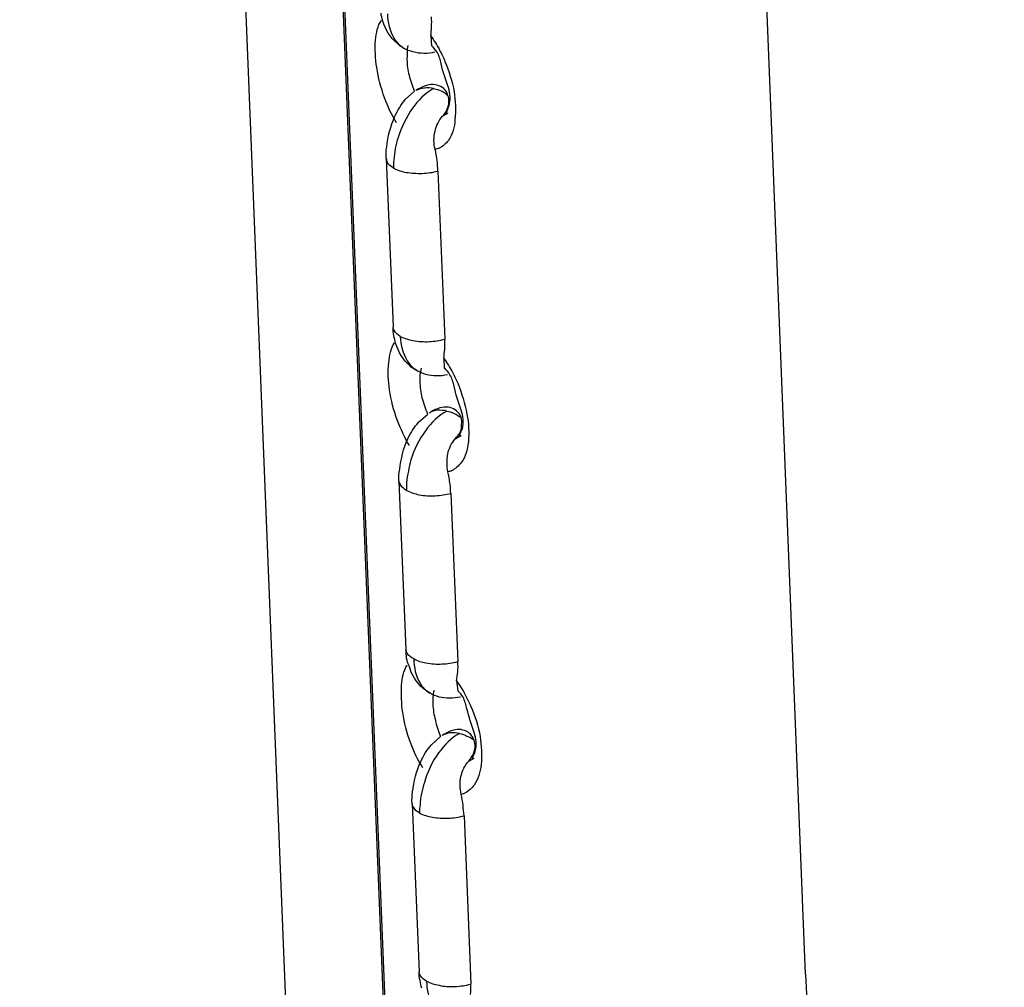
# Model space of a CAD drawing. Units: inches. Extents: x 644 to 840, y -166 to -9.
# Drawn here: x 675 to 677, y -103 to -101 of the extents above; entities that cross this region are included whole.
import ezdxf

# ---------------------------------------------------------------- set-up
doc = ezdxf.new("R2010")
doc.units = ezdxf.units.IN
doc.header["$MEASUREMENT"] = 0

msp = doc.modelspace()

# ---------------------------------------------------------------- linework, layer by layer
for points in [[(673.496, -42.6998), (676.926, -127.7944)], [(673.496, -42.6998), (676.926, -127.7944)], [(673.496, -42.6998), (676.926, -127.7944)], [(673.496, -42.6998), (676.926, -127.7944)], [(673.496, -42.6998), (676.926, -127.7944)], [(673.496, -42.6998), (676.926, -127.7944)], [(673.496, -42.6998), (676.926, -127.7944)], [(673.496, -42.6998), (676.926, -127.7944)], [(673.496, -42.6998), (676.926, -127.7944)], [(673.496, -42.6998), (676.926, -127.7944)], [(673.496, -42.6998), (676.926, -127.7944)], [(673.496, -42.6998), (676.926, -127.7944)], [(673.496, -42.6998), (676.926, -127.7944)], [(673.496, -42.6998), (676.926, -127.7944)], [(673.496, -42.6998), (676.926, -127.7944)], [(673.496, -42.6998), (676.926, -127.7944)], [(673.496, -42.6998), (676.926, -127.7944)], [(673.496, -42.6998), (676.926, -127.7944)], [(673.496, -42.6998), (676.926, -127.7944)], [(673.496, -42.6998), (676.926, -127.7944)], [(673.496, -42.6998), (676.926, -127.7944)], [(673.6752, -42.6998), (677.07, -126.5707)], [(673.6752, -42.6998), (677.1058, -127.3372)], [(673.6752, -42.6998), (677.1058, -127.3372)], [(673.6752, -42.6998), (677.1058, -127.3372)], [(673.6752, -42.6998), (677.1058, -127.3372)], [(673.6752, -42.6998), (677.1058, -127.3372)], [(673.6752, -42.6998), (677.1058, -127.3372)], [(673.6752, -42.6998), (677.1058, -127.3372)], [(673.6752, -42.6998), (677.1058, -127.3372)], [(673.6752, -42.6998), (677.1058, -127.3372)], [(673.6752, -42.6998), (677.1058, -127.3372)], [(673.6752, -42.6998), (677.1058, -127.3372)], [(673.6752, -42.6998), (677.1058, -127.3372)], [(673.6752, -42.6998), (677.1058, -127.3372)], [(673.6752, -42.6998), (677.1058, -127.3372)], [(673.6752, -42.6998), (677.1058, -127.3372)], [(673.6752, -42.6998), (677.1058, -127.3372)], [(673.6752, -42.6998), (677.1058, -127.3372)], [(673.6752, -42.6998), (677.1058, -127.3372)], [(673.6752, -42.6998), (677.1058, -127.3372)], [(673.6752, -42.6998), (677.1058, -127.3372)], [(676.9308, -102.8343), (676.8261, -100.2092)], [(676.9308, -102.8343), (676.8261, -100.2092)], [(676.9308, -102.8343), (676.8261, -100.2092)], [(676.9308, -102.8343), (676.8261, -100.2092)], [(676.9308, -102.8343), (676.8261, -100.2092)], [(676.9308, -102.8343), (676.8261, -100.2092)], [(676.9308, -102.8343), (676.8261, -100.2092)], [(676.9308, -102.8343), (676.8261, -100.2092)], [(676.9308, -102.8343), (676.8261, -100.2092)], [(676.9308, -102.8343), (676.8261, -100.2092)], [(676.9308, -102.8343), (676.8261, -100.2092)], [(676.9308, -102.8343), (676.8261, -100.2092)], [(676.9308, -102.8343), (676.8261, -100.2092)], [(676.9308, -102.8343), (676.8261, -100.2092)], [(676.9308, -102.8343), (676.8261, -100.2092)], [(676.9308, -102.8343), (676.8261, -100.2092)], [(676.9308, -102.8343), (676.8261, -100.2092)], [(676.9308, -102.8343), (676.8261, -100.2092)], [(676.9308, -102.8343), (676.8261, -100.2092)], [(676.9308, -102.8343), (676.8261, -100.2092)], [(676.9308, -102.8343), (676.8261, -100.2092)], [(676.2039, -101.0143), (676.2052, -101.0343)], [(676.2039, -101.0143), (676.2052, -101.0343)], [(676.2039, -101.0143), (676.2052, -101.0343)], [(676.2039, -101.0143), (676.2052, -101.0343)], [(676.2039, -101.0143), (676.2052, -101.0343)], [(676.2039, -101.0143), (676.2052, -101.0343)], [(676.2039, -101.0143), (676.2052, -101.0343)], [(676.2039, -101.0143), (676.2052, -101.0343)], [(676.2039, -101.0143), (676.2052, -101.0343)], [(676.2039, -101.0143), (676.2052, -101.0343)], [(676.2039, -101.0143), (676.2052, -101.0343)], [(676.2039, -101.0143), (676.2052, -101.0343)], [(676.2039, -101.0143), (676.2052, -101.0343)], [(676.2039, -101.0143), (676.2052, -101.0343)], [(676.2039, -101.0143), (676.2052, -101.0343)], [(676.2039, -101.0143), (676.2052, -101.0343)], [(676.2039, -101.0143), (676.2052, -101.0343)], [(676.2039, -101.0143), (676.2052, -101.0343)], [(676.2039, -101.0143), (676.2052, -101.0343)], [(676.2039, -101.0143), (676.2052, -101.0343)], [(676.2039, -101.0143), (676.2052, -101.0343)], [(676.1543, -101.138), (676.1722, -101.1218)], [(676.1543, -101.138), (676.1722, -101.1218)], [(676.1543, -101.138), (676.1722, -101.1218)], [(676.1543, -101.138), (676.1722, -101.1218)], [(676.1543, -101.138), (676.1722, -101.1218)], [(676.1543, -101.138), (676.1722, -101.1218)], [(676.1543, -101.138), (676.1722, -101.1218)], [(676.1543, -101.138), (676.1722, -101.1218)], [(676.1543, -101.138), (676.1722, -101.1218)], [(676.1543, -101.138), (676.1722, -101.1218)], [(676.1543, -101.138), (676.1722, -101.1218)], [(676.1543, -101.138), (676.1722, -101.1218)], [(676.1543, -101.138), (676.1722, -101.1218)], [(676.1543, -101.138), (676.1722, -101.1218)], [(676.1543, -101.138), (676.1722, -101.1218)], [(676.1543, -101.138), (676.1722, -101.1218)], [(676.1543, -101.138), (676.1722, -101.1218)], [(676.1543, -101.138), (676.1722, -101.1218)], [(676.1543, -101.138), (676.1722, -101.1218)], [(676.1543, -101.138), (676.1722, -101.1218)], [(676.1543, -101.138), (676.1722, -101.1218)], [(676.2266, -101.1703), (676.2369, -101.1641)], [(676.2266, -101.1703), (676.2369, -101.1641)], [(676.2266, -101.1703), (676.2369, -101.1641)], [(676.2266, -101.1703), (676.2369, -101.1641)], [(676.2266, -101.1703), (676.2369, -101.1641)], [(676.2266, -101.1703), (676.2369, -101.1641)], [(676.2266, -101.1703), (676.2369, -101.1641)], [(676.2266, -101.1703), (676.2369, -101.1641)], [(676.2266, -101.1703), (676.2369, -101.1641)], [(676.2266, -101.1703), (676.2369, -101.1641)], [(676.2266, -101.1703), (676.2369, -101.1641)], [(676.2266, -101.1703), (676.2369, -101.1641)], [(676.2266, -101.1703), (676.2369, -101.1641)], [(676.2266, -101.1703), (676.2369, -101.1641)], [(676.2266, -101.1703), (676.2369, -101.1641)], [(676.2266, -101.1703), (676.2369, -101.1641)], [(676.2266, -101.1703), (676.2369, -101.1641)], [(676.2266, -101.1703), (676.2369, -101.1641)], [(676.2266, -101.1703), (676.2369, -101.1641)], [(676.2266, -101.1703), (676.2369, -101.1641)], [(676.2266, -101.1703), (676.2369, -101.1641)], [(676.2369, -101.1641), (676.2369, -101.1638)], [(676.2369, -101.1641), (676.2369, -101.1638)], [(676.2369, -101.1641), (676.2369, -101.1638)], [(676.2369, -101.1641), (676.2369, -101.1638)], [(676.2369, -101.1641), (676.2369, -101.1638)], [(676.2369, -101.1641), (676.2369, -101.1638)], [(676.2369, -101.1641), (676.2369, -101.1638)], [(676.2369, -101.1641), (676.2369, -101.1638)], [(676.2369, -101.1641), (676.2369, -101.1638)], [(676.2369, -101.1641), (676.2369, -101.1638)], [(676.2369, -101.1641), (676.2369, -101.1638)], [(676.2369, -101.1641), (676.2369, -101.1638)], [(676.2369, -101.1641), (676.2369, -101.1638)], [(676.2369, -101.1641), (676.2369, -101.1638)], [(676.2369, -101.1641), (676.2369, -101.1638)], [(676.2369, -101.1641), (676.2369, -101.1638)], [(676.2369, -101.1641), (676.2369, -101.1638)], [(676.2369, -101.1641), (676.2369, -101.1638)], [(676.2369, -101.1641), (676.2369, -101.1638)], [(676.2369, -101.1641), (676.2369, -101.1638)], [(676.2369, -101.1641), (676.2369, -101.1638)], [(676.1171, -101.2523), (676.1171, -101.2527)], [(676.1171, -101.2523), (676.1171, -101.2527)], [(676.1171, -101.2523), (676.1171, -101.2527)], [(676.1171, -101.2523), (676.1171, -101.2527)], [(676.1171, -101.2523), (676.1171, -101.2527)], [(676.1171, -101.2523), (676.1171, -101.2527)], [(676.1171, -101.2523), (676.1171, -101.2527)], [(676.1171, -101.2523), (676.1171, -101.2527)], [(676.1171, -101.2523), (676.1171, -101.2527)], [(676.1171, -101.2523), (676.1171, -101.2527)], [(676.1171, -101.2523), (676.1171, -101.2527)], [(676.1171, -101.2523), (676.1171, -101.2527)], [(676.1171, -101.2523), (676.1171, -101.2527)], [(676.1171, -101.2523), (676.1171, -101.2527)], [(676.1171, -101.2523), (676.1171, -101.2527)], [(676.1171, -101.2523), (676.1171, -101.2527)], [(676.1171, -101.2523), (676.1171, -101.2527)], [(676.1171, -101.2523), (676.1171, -101.2527)], [(676.1171, -101.2523), (676.1171, -101.2527)], [(676.1171, -101.2523), (676.1171, -101.2527)], [(676.1171, -101.2523), (676.1171, -101.2527)], [(676.1171, -101.2523), (676.1308, -101.5786)], [(676.1171, -101.2523), (676.1308, -101.5786)], [(676.1171, -101.2523), (676.1308, -101.5786)], [(676.1171, -101.2523), (676.1308, -101.5786)], [(676.1171, -101.2523), (676.1308, -101.5786)], [(676.1171, -101.2523), (676.1308, -101.5786)], [(676.1171, -101.2523), (676.1308, -101.5786)], [(676.1171, -101.2523), (676.1308, -101.5786)], [(676.1171, -101.2523), (676.1308, -101.5786)], [(676.1171, -101.2523), (676.1308, -101.5786)], [(676.1171, -101.2523), (676.1308, -101.5786)], [(676.1171, -101.2523), (676.1308, -101.5786)], [(676.1171, -101.2523), (676.1308, -101.5786)], [(676.1171, -101.2523), (676.1308, -101.5786)], [(676.1171, -101.2523), (676.1308, -101.5786)], [(676.1171, -101.2523), (676.1308, -101.5786)], [(676.1171, -101.2523), (676.1308, -101.5786)], [(676.1171, -101.2523), (676.1308, -101.5786)], [(676.1171, -101.2523), (676.1308, -101.5786)], [(676.1171, -101.2523), (676.1308, -101.5786)], [(676.1171, -101.2523), (676.1308, -101.5786)], [(676.2176, -101.2768), (676.2314, -101.6027)], [(676.2176, -101.2768), (676.2314, -101.6027)], [(676.2176, -101.2768), (676.2314, -101.6027)], [(676.2176, -101.2768), (676.2314, -101.6027)], [(676.2176, -101.2768), (676.2314, -101.6027)], [(676.2176, -101.2768), (676.2314, -101.6027)], [(676.2176, -101.2768), (676.2314, -101.6027)], [(676.2176, -101.2768), (676.2314, -101.6027)], [(676.2176, -101.2768), (676.2314, -101.6027)], [(676.2176, -101.2768), (676.2314, -101.6027)], [(676.2176, -101.2768), (676.2314, -101.6027)], [(676.2176, -101.2768), (676.2314, -101.6027)], [(676.2176, -101.2768), (676.2314, -101.6027)], [(676.2176, -101.2768), (676.2314, -101.6027)], [(676.2176, -101.2768), (676.2314, -101.6027)], [(676.2176, -101.2768), (676.2314, -101.6027)], [(676.2176, -101.2768), (676.2314, -101.6027)], [(676.2176, -101.2768), (676.2314, -101.6027)], [(676.2176, -101.2768), (676.2314, -101.6027)], [(676.2176, -101.2768), (676.2314, -101.6027)], [(676.2176, -101.2768), (676.2314, -101.6027)], [(676.1308, -101.5786), (676.1308, -101.5793)], [(676.1308, -101.5786), (676.1308, -101.5793)], [(676.1308, -101.5786), (676.1308, -101.5793)], [(676.1308, -101.5786), (676.1308, -101.5793)], [(676.1308, -101.5786), (676.1308, -101.5793)], [(676.1308, -101.5786), (676.1308, -101.5793)], [(676.1308, -101.5786), (676.1308, -101.5793)], [(676.1308, -101.5786), (676.1308, -101.5793)], [(676.1308, -101.5786), (676.1308, -101.5793)], [(676.1308, -101.5786), (676.1308, -101.5793)], [(676.1308, -101.5786), (676.1308, -101.5793)], [(676.1308, -101.5786), (676.1308, -101.5793)], [(676.1308, -101.5786), (676.1308, -101.5793)], [(676.1308, -101.5786), (676.1308, -101.5793)], [(676.1308, -101.5786), (676.1308, -101.5793)], [(676.1308, -101.5786), (676.1308, -101.5793)], [(676.1308, -101.5786), (676.1308, -101.5793)], [(676.1308, -101.5786), (676.1308, -101.5793)], [(676.1308, -101.5786), (676.1308, -101.5793)], [(676.1308, -101.5786), (676.1308, -101.5793)], [(676.1308, -101.5786), (676.1308, -101.5793)], [(676.2294, -101.6403), (676.2301, -101.6599)], [(676.2294, -101.6403), (676.2301, -101.6599)], [(676.2294, -101.6403), (676.2301, -101.6599)], [(676.2294, -101.6403), (676.2301, -101.6599)], [(676.2294, -101.6403), (676.2301, -101.6599)], [(676.2294, -101.6403), (676.2301, -101.6599)], [(676.2294, -101.6403), (676.2301, -101.6599)], [(676.2294, -101.6403), (676.2301, -101.6599)], [(676.2294, -101.6403), (676.2301, -101.6599)], [(676.2294, -101.6403), (676.2301, -101.6599)], [(676.2294, -101.6403), (676.2301, -101.6599)], [(676.2294, -101.6403), (676.2301, -101.6599)], [(676.2294, -101.6403), (676.2301, -101.6599)], [(676.2294, -101.6403), (676.2301, -101.6599)], [(676.2294, -101.6403), (676.2301, -101.6599)], [(676.2294, -101.6403), (676.2301, -101.6599)], [(676.2294, -101.6403), (676.2301, -101.6599)], [(676.2294, -101.6403), (676.2301, -101.6599)], [(676.2294, -101.6403), (676.2301, -101.6599)], [(676.2294, -101.6403), (676.2301, -101.6599)], [(676.2294, -101.6403), (676.2301, -101.6599)], [(676.1804, -101.7639), (676.1984, -101.7481)], [(676.1804, -101.7639), (676.1984, -101.7481)], [(676.1804, -101.7639), (676.1984, -101.7481)], [(676.1804, -101.7639), (676.1984, -101.7481)], [(676.1804, -101.7639), (676.1984, -101.7481)], [(676.1804, -101.7639), (676.1984, -101.7481)], [(676.1804, -101.7639), (676.1984, -101.7481)], [(676.1804, -101.7639), (676.1984, -101.7481)], [(676.1804, -101.7639), (676.1984, -101.7481)], [(676.1804, -101.7639), (676.1984, -101.7481)], [(676.1804, -101.7639), (676.1984, -101.7481)], [(676.1804, -101.7639), (676.1984, -101.7481)], [(676.1804, -101.7639), (676.1984, -101.7481)], [(676.1804, -101.7639), (676.1984, -101.7481)], [(676.1804, -101.7639), (676.1984, -101.7481)], [(676.1804, -101.7639), (676.1984, -101.7481)], [(676.1804, -101.7639), (676.1984, -101.7481)], [(676.1804, -101.7639), (676.1984, -101.7481)], [(676.1804, -101.7639), (676.1984, -101.7481)], [(676.1804, -101.7639), (676.1984, -101.7481)], [(676.1804, -101.7639), (676.1984, -101.7481)], [(676.2514, -101.796), (676.2624, -101.7898)], [(676.2514, -101.796), (676.2624, -101.7898)], [(676.2514, -101.796), (676.2624, -101.7898)], [(676.2514, -101.796), (676.2624, -101.7898)], [(676.2514, -101.796), (676.2624, -101.7898)], [(676.2514, -101.796), (676.2624, -101.7898)], [(676.2514, -101.796), (676.2624, -101.7898)], [(676.2514, -101.796), (676.2624, -101.7898)], [(676.2514, -101.796), (676.2624, -101.7898)], [(676.2514, -101.796), (676.2624, -101.7898)], [(676.2514, -101.796), (676.2624, -101.7898)], [(676.2514, -101.796), (676.2624, -101.7898)], [(676.2514, -101.796), (676.2624, -101.7898)], [(676.2514, -101.796), (676.2624, -101.7898)], [(676.2514, -101.796), (676.2624, -101.7898)], [(676.2514, -101.796), (676.2624, -101.7898)], [(676.2514, -101.796), (676.2624, -101.7898)], [(676.2514, -101.796), (676.2624, -101.7898)], [(676.2514, -101.796), (676.2624, -101.7898)], [(676.2514, -101.796), (676.2624, -101.7898)], [(676.2514, -101.796), (676.2624, -101.7898)], [(676.2624, -101.7898), (676.2631, -101.7898)], [(676.2624, -101.7898), (676.2631, -101.7898)], [(676.2624, -101.7898), (676.2631, -101.7898)], [(676.2624, -101.7898), (676.2631, -101.7898)], [(676.2624, -101.7898), (676.2631, -101.7898)], [(676.2624, -101.7898), (676.2631, -101.7898)], [(676.2624, -101.7898), (676.2631, -101.7898)], [(676.2624, -101.7898), (676.2631, -101.7898)], [(676.2624, -101.7898), (676.2631, -101.7898)], [(676.2624, -101.7898), (676.2631, -101.7898)], [(676.2624, -101.7898), (676.2631, -101.7898)], [(676.2624, -101.7898), (676.2631, -101.7898)], [(676.2624, -101.7898), (676.2631, -101.7898)], [(676.2624, -101.7898), (676.2631, -101.7898)], [(676.2624, -101.7898), (676.2631, -101.7898)], [(676.2624, -101.7898), (676.2631, -101.7898)], [(676.2624, -101.7898), (676.2631, -101.7898)], [(676.2624, -101.7898), (676.2631, -101.7898)], [(676.2624, -101.7898), (676.2631, -101.7898)], [(676.2624, -101.7898), (676.2631, -101.7898)], [(676.2624, -101.7898), (676.2631, -101.7898)], [(676.1419, -101.878), (676.1419, -101.8783)], [(676.1419, -101.878), (676.1419, -101.8783)], [(676.1419, -101.878), (676.1419, -101.8783)], [(676.1419, -101.878), (676.1419, -101.8783)], [(676.1419, -101.878), (676.1419, -101.8783)], [(676.1419, -101.878), (676.1419, -101.8783)], [(676.1419, -101.878), (676.1419, -101.8783)], [(676.1419, -101.878), (676.1419, -101.8783)], [(676.1419, -101.878), (676.1419, -101.8783)], [(676.1419, -101.878), (676.1419, -101.8783)], [(676.1419, -101.878), (676.1419, -101.8783)], [(676.1419, -101.878), (676.1419, -101.8783)], [(676.1419, -101.878), (676.1419, -101.8783)], [(676.1419, -101.878), (676.1419, -101.8783)], [(676.1419, -101.878), (676.1419, -101.8783)], [(676.1419, -101.878), (676.1419, -101.8783)], [(676.1419, -101.878), (676.1419, -101.8783)], [(676.1419, -101.878), (676.1419, -101.8783)], [(676.1419, -101.878), (676.1419, -101.8783)], [(676.1419, -101.878), (676.1419, -101.8783)], [(676.1419, -101.878), (676.1419, -101.8783)], [(676.1419, -101.878), (676.1556, -102.2046)], [(676.1419, -101.878), (676.1556, -102.2046)], [(676.1419, -101.878), (676.1556, -102.2046)], [(676.1419, -101.878), (676.1556, -102.2046)], [(676.1419, -101.878), (676.1556, -102.2046)], [(676.1419, -101.878), (676.1556, -102.2046)], [(676.1419, -101.878), (676.1556, -102.2046)], [(676.1419, -101.878), (676.1556, -102.2046)], [(676.1419, -101.878), (676.1556, -102.2046)], [(676.1419, -101.878), (676.1556, -102.2046)], [(676.1419, -101.878), (676.1556, -102.2046)], [(676.1419, -101.878), (676.1556, -102.2046)], [(676.1419, -101.878), (676.1556, -102.2046)], [(676.1419, -101.878), (676.1556, -102.2046)], [(676.1419, -101.878), (676.1556, -102.2046)], [(676.1419, -101.878), (676.1556, -102.2046)], [(676.1419, -101.878), (676.1556, -102.2046)], [(676.1419, -101.878), (676.1556, -102.2046)], [(676.1419, -101.878), (676.1556, -102.2046)], [(676.1419, -101.878), (676.1556, -102.2046)], [(676.1419, -101.878), (676.1556, -102.2046)], [(676.2425, -101.9021), (676.2562, -102.2283)], [(676.2425, -101.9021), (676.2562, -102.2283)], [(676.2425, -101.9021), (676.2562, -102.2283)], [(676.2425, -101.9021), (676.2562, -102.2283)], [(676.2425, -101.9021), (676.2562, -102.2283)], [(676.2425, -101.9021), (676.2562, -102.2283)], [(676.2425, -101.9021), (676.2562, -102.2283)], [(676.2425, -101.9021), (676.2562, -102.2283)], [(676.2425, -101.9021), (676.2562, -102.2283)], [(676.2425, -101.9021), (676.2562, -102.2283)], [(676.2425, -101.9021), (676.2562, -102.2283)], [(676.2425, -101.9021), (676.2562, -102.2283)], [(676.2425, -101.9021), (676.2562, -102.2283)], [(676.2425, -101.9021), (676.2562, -102.2283)], [(676.2425, -101.9021), (676.2562, -102.2283)], [(676.2425, -101.9021), (676.2562, -102.2283)], [(676.2425, -101.9021), (676.2562, -102.2283)], [(676.2425, -101.9021), (676.2562, -102.2283)], [(676.2425, -101.9021), (676.2562, -102.2283)], [(676.2425, -101.9021), (676.2562, -102.2283)], [(676.2425, -101.9021), (676.2562, -102.2283)], [(676.1556, -102.2046), (676.1556, -102.2046)], [(676.1556, -102.2046), (676.1556, -102.2046)], [(676.1556, -102.2046), (676.1556, -102.2046)], [(676.1556, -102.2046), (676.1556, -102.2046)], [(676.1556, -102.2046), (676.1556, -102.2046)], [(676.1556, -102.2046), (676.1556, -102.2046)], [(676.1556, -102.2046), (676.1556, -102.2046)], [(676.1556, -102.2046), (676.1556, -102.2046)], [(676.1556, -102.2046), (676.1556, -102.2046)], [(676.1556, -102.2046), (676.1556, -102.2046)], [(676.1556, -102.2046), (676.1556, -102.2046)], [(676.1556, -102.2046), (676.1556, -102.2046)], [(676.1556, -102.2046), (676.1556, -102.2046)], [(676.1556, -102.2046), (676.1556, -102.2046)], [(676.1556, -102.2046), (676.1556, -102.2046)], [(676.1556, -102.2046), (676.1556, -102.2046)], [(676.1556, -102.2046), (676.1556, -102.2046)], [(676.1556, -102.2046), (676.1556, -102.2046)], [(676.1556, -102.2046), (676.1556, -102.2046)], [(676.1556, -102.2046), (676.1556, -102.2046)], [(676.1556, -102.2046), (676.1556, -102.2046)], [(676.2535, -102.2652), (676.2562, -102.2852)], [(676.2535, -102.2652), (676.2562, -102.2852)], [(676.2535, -102.2652), (676.2562, -102.2852)], [(676.2535, -102.2652), (676.2562, -102.2852)], [(676.2535, -102.2652), (676.2562, -102.2852)], [(676.2535, -102.2652), (676.2562, -102.2852)], [(676.2535, -102.2652), (676.2562, -102.2852)], [(676.2535, -102.2652), (676.2562, -102.2852)], [(676.2535, -102.2652), (676.2562, -102.2852)], [(676.2535, -102.2652), (676.2562, -102.2852)], [(676.2535, -102.2652), (676.2562, -102.2852)], [(676.2535, -102.2652), (676.2562, -102.2852)], [(676.2535, -102.2652), (676.2562, -102.2852)], [(676.2535, -102.2652), (676.2562, -102.2852)], [(676.2535, -102.2652), (676.2562, -102.2852)], [(676.2535, -102.2652), (676.2562, -102.2852)], [(676.2535, -102.2652), (676.2562, -102.2852)], [(676.2535, -102.2652), (676.2562, -102.2852)], [(676.2535, -102.2652), (676.2562, -102.2852)], [(676.2535, -102.2652), (676.2562, -102.2852)], [(676.2535, -102.2652), (676.2562, -102.2852)], [(676.2052, -102.3896), (676.2232, -102.373)], [(676.2052, -102.3896), (676.2232, -102.373)], [(676.2052, -102.3896), (676.2232, -102.373)], [(676.2052, -102.3896), (676.2232, -102.373)], [(676.2052, -102.3896), (676.2232, -102.373)], [(676.2052, -102.3896), (676.2232, -102.373)], [(676.2052, -102.3896), (676.2232, -102.373)], [(676.2052, -102.3896), (676.2232, -102.373)], [(676.2052, -102.3896), (676.2232, -102.373)], [(676.2052, -102.3896), (676.2232, -102.373)], [(676.2052, -102.3896), (676.2232, -102.373)], [(676.2052, -102.3896), (676.2232, -102.373)], [(676.2052, -102.3896), (676.2232, -102.373)], [(676.2052, -102.3896), (676.2232, -102.373)], [(676.2052, -102.3896), (676.2232, -102.373)], [(676.2052, -102.3896), (676.2232, -102.373)], [(676.2052, -102.3896), (676.2232, -102.373)], [(676.2052, -102.3896), (676.2232, -102.373)], [(676.2052, -102.3896), (676.2232, -102.373)], [(676.2052, -102.3896), (676.2232, -102.373)], [(676.2052, -102.3896), (676.2232, -102.373)], [(676.2776, -102.4216), (676.2879, -102.4154)], [(676.2776, -102.4216), (676.2879, -102.4154)], [(676.2776, -102.4216), (676.2879, -102.4154)], [(676.2776, -102.4216), (676.2879, -102.4154)], [(676.2776, -102.4216), (676.2879, -102.4154)], [(676.2776, -102.4216), (676.2879, -102.4154)], [(676.2776, -102.4216), (676.2879, -102.4154)], [(676.2776, -102.4216), (676.2879, -102.4154)], [(676.2776, -102.4216), (676.2879, -102.4154)], [(676.2776, -102.4216), (676.2879, -102.4154)], [(676.2776, -102.4216), (676.2879, -102.4154)], [(676.2776, -102.4216), (676.2879, -102.4154)], [(676.2776, -102.4216), (676.2879, -102.4154)], [(676.2776, -102.4216), (676.2879, -102.4154)], [(676.2776, -102.4216), (676.2879, -102.4154)], [(676.2776, -102.4216), (676.2879, -102.4154)], [(676.2776, -102.4216), (676.2879, -102.4154)], [(676.2776, -102.4216), (676.2879, -102.4154)], [(676.2776, -102.4216), (676.2879, -102.4154)], [(676.2776, -102.4216), (676.2879, -102.4154)], [(676.2776, -102.4216), (676.2879, -102.4154)], [(676.2879, -102.4154), (676.2879, -102.4154)], [(676.2879, -102.4154), (676.2879, -102.4154)], [(676.2879, -102.4154), (676.2879, -102.4154)], [(676.2879, -102.4154), (676.2879, -102.4154)], [(676.2879, -102.4154), (676.2879, -102.4154)], [(676.2879, -102.4154), (676.2879, -102.4154)], [(676.2879, -102.4154), (676.2879, -102.4154)], [(676.2879, -102.4154), (676.2879, -102.4154)], [(676.2879, -102.4154), (676.2879, -102.4154)], [(676.2879, -102.4154), (676.2879, -102.4154)], [(676.2879, -102.4154), (676.2879, -102.4154)], [(676.2879, -102.4154), (676.2879, -102.4154)], [(676.2879, -102.4154), (676.2879, -102.4154)], [(676.2879, -102.4154), (676.2879, -102.4154)], [(676.2879, -102.4154), (676.2879, -102.4154)], [(676.2879, -102.4154), (676.2879, -102.4154)], [(676.2879, -102.4154), (676.2879, -102.4154)], [(676.2879, -102.4154), (676.2879, -102.4154)], [(676.2879, -102.4154), (676.2879, -102.4154)], [(676.2879, -102.4154), (676.2879, -102.4154)], [(676.2879, -102.4154), (676.2879, -102.4154)], [(676.168, -102.5039), (676.168, -102.5039)], [(676.168, -102.5039), (676.168, -102.5039)], [(676.168, -102.5039), (676.168, -102.5039)], [(676.168, -102.5039), (676.168, -102.5039)], [(676.168, -102.5039), (676.168, -102.5039)], [(676.168, -102.5039), (676.168, -102.5039)], [(676.168, -102.5039), (676.168, -102.5039)], [(676.168, -102.5039), (676.168, -102.5039)], [(676.168, -102.5039), (676.168, -102.5039)], [(676.168, -102.5039), (676.168, -102.5039)], [(676.168, -102.5039), (676.168, -102.5039)], [(676.168, -102.5039), (676.168, -102.5039)], [(676.168, -102.5039), (676.168, -102.5039)], [(676.168, -102.5039), (676.168, -102.5039)], [(676.168, -102.5039), (676.168, -102.5039)], [(676.168, -102.5039), (676.168, -102.5039)], [(676.168, -102.5039), (676.168, -102.5039)], [(676.168, -102.5039), (676.168, -102.5039)], [(676.168, -102.5039), (676.168, -102.5039)], [(676.168, -102.5039), (676.168, -102.5039)], [(676.168, -102.5039), (676.168, -102.5039)], [(676.168, -102.5039), (676.1811, -102.8298)], [(676.168, -102.5039), (676.1811, -102.8298)], [(676.168, -102.5039), (676.1811, -102.8298)], [(676.168, -102.5039), (676.1811, -102.8298)], [(676.168, -102.5039), (676.1811, -102.8298)], [(676.168, -102.5039), (676.1811, -102.8298)], [(676.168, -102.5039), (676.1811, -102.8298)], [(676.168, -102.5039), (676.1811, -102.8298)], [(676.168, -102.5039), (676.1811, -102.8298)], [(676.168, -102.5039), (676.1811, -102.8298)], [(676.168, -102.5039), (676.1811, -102.8298)], [(676.168, -102.5039), (676.1811, -102.8298)], [(676.168, -102.5039), (676.1811, -102.8298)], [(676.168, -102.5039), (676.1811, -102.8298)], [(676.168, -102.5039), (676.1811, -102.8298)], [(676.168, -102.5039), (676.1811, -102.8298)], [(676.168, -102.5039), (676.1811, -102.8298)], [(676.168, -102.5039), (676.1811, -102.8298)], [(676.168, -102.5039), (676.1811, -102.8298)], [(676.168, -102.5039), (676.1811, -102.8298)], [(676.168, -102.5039), (676.1811, -102.8298)], [(676.2686, -102.5274), (676.2817, -102.854)], [(676.2686, -102.5274), (676.2817, -102.854)], [(676.2686, -102.5274), (676.2817, -102.854)], [(676.2686, -102.5274), (676.2817, -102.854)], [(676.2686, -102.5274), (676.2817, -102.854)], [(676.2686, -102.5274), (676.2817, -102.854)], [(676.2686, -102.5274), (676.2817, -102.854)], [(676.2686, -102.5274), (676.2817, -102.854)], [(676.2686, -102.5274), (676.2817, -102.854)], [(676.2686, -102.5274), (676.2817, -102.854)], [(676.2686, -102.5274), (676.2817, -102.854)], [(676.2686, -102.5274), (676.2817, -102.854)], [(676.2686, -102.5274), (676.2817, -102.854)], [(676.2686, -102.5274), (676.2817, -102.854)], [(676.2686, -102.5274), (676.2817, -102.854)], [(676.2686, -102.5274), (676.2817, -102.854)], [(676.2686, -102.5274), (676.2817, -102.854)], [(676.2686, -102.5274), (676.2817, -102.854)], [(676.2686, -102.5274), (676.2817, -102.854)], [(676.2686, -102.5274), (676.2817, -102.854)], [(676.2686, -102.5274), (676.2817, -102.854)], [(676.1811, -102.8298), (676.1811, -102.8298)], [(676.1811, -102.8298), (676.1811, -102.8298)], [(676.1811, -102.8298), (676.1811, -102.8298)], [(676.1811, -102.8298), (676.1811, -102.8298)], [(676.1811, -102.8298), (676.1811, -102.8298)], [(676.1811, -102.8298), (676.1811, -102.8298)], [(676.1811, -102.8298), (676.1811, -102.8298)], [(676.1811, -102.8298), (676.1811, -102.8298)], [(676.1811, -102.8298), (676.1811, -102.8298)], [(676.1811, -102.8298), (676.1811, -102.8298)], [(676.1811, -102.8298), (676.1811, -102.8298)], [(676.1811, -102.8298), (676.1811, -102.8298)], [(676.1811, -102.8298), (676.1811, -102.8298)], [(676.1811, -102.8298), (676.1811, -102.8298)], [(676.1811, -102.8298), (676.1811, -102.8298)], [(676.1811, -102.8298), (676.1811, -102.8298)], [(676.1811, -102.8298), (676.1811, -102.8298)], [(676.1811, -102.8298), (676.1811, -102.8298)], [(676.1811, -102.8298), (676.1811, -102.8298)], [(676.1811, -102.8298), (676.1811, -102.8298)], [(676.1811, -102.8298), (676.1811, -102.8298)]]:
    msp.add_lwpolyline(points)
for points in [[(676.1109, -100.9857), (676.1088, -100.9802), (676.1081, -100.9753), (676.1074, -100.9705)], [(676.1198, -100.9719), (676.1205, -100.9878), (676.1239, -101.0053), (676.1322, -101.0191)], [(676.2052, -100.9967), (676.2059, -100.9905), (676.2059, -100.984), (676.2052, -100.9778)], [(676.1384, -101.0284), (676.1253, -101.0177), (676.1157, -101.0022), (676.1109, -100.9857)], [(676.2039, -101.0143), (676.2046, -101.0088), (676.2052, -101.0029), (676.2052, -100.9967)], [(676.2039, -101.0143), (676.2094, -101.0232), (676.2163, -101.0325), (676.2211, -101.0422)], [(676.1322, -101.0191), (676.1377, -101.0267), (676.1446, -101.0339), (676.1515, -101.0384)], [(676.1515, -101.0391), (676.1474, -101.036), (676.1419, -101.0325), (676.1384, -101.0284)], [(676.1584, -101.0601), (676.1584, -101.0508), (676.1584, -101.0418), (676.1598, -101.0332)], [(676.2163, -101.0463), (676.2135, -101.0418), (676.2094, -101.0374), (676.2059, -101.0339)], [(676.1694, -101.0456), (676.1632, -101.0439), (676.1584, -101.0418), (676.1515, -101.0387)], [(676.2114, -101.0463), (676.1984, -101.0494), (676.1832, -101.0494), (676.1694, -101.0456)], [(676.2239, -101.0684), (676.2225, -101.0608), (676.2204, -101.0529), (676.2163, -101.0463)], [(676.2211, -101.0422), (676.2245, -101.0494), (676.2287, -101.057), (676.2314, -101.0639)], [(676.1625, -101.0911), (676.1598, -101.0811), (676.1584, -101.0704), (676.1584, -101.0601)], [(676.2383, -101.1149), (676.2328, -101.0997), (676.2273, -101.0846), (676.2239, -101.0684)], [(676.2314, -101.0639), (676.239, -101.0828), (676.2452, -101.1025), (676.2493, -101.1225)], [(676.1722, -101.1218), (676.1687, -101.1121), (676.1653, -101.1018), (676.1625, -101.0911)], [(676.1915, -101.1121), (676.186, -101.1142), (676.1804, -101.1169), (676.1749, -101.1207)], [(676.1915, -101.1156), (676.186, -101.1163), (676.1804, -101.118), (676.1749, -101.1207)], [(676.2094, -101.1166), (676.2039, -101.1156), (676.197, -101.1149), (676.1915, -101.1156)], [(676.2094, -101.1166), (676.2149, -101.118), (676.2197, -101.1194), (676.2239, -101.1214)], [(676.2239, -101.1214), (676.2294, -101.1238), (676.2328, -101.1262), (676.2369, -101.13)], [(676.2369, -101.13), (676.2363, -101.1269), (676.2349, -101.1238), (676.2328, -101.1214)], [(676.239, -101.1424), (676.239, -101.138), (676.239, -101.1335), (676.2369, -101.13)], [(676.239, -101.1507), (676.2425, -101.1393), (676.2418, -101.1262), (676.2383, -101.1149)], [(676.1343, -101.1703), (676.1391, -101.1593), (676.1467, -101.1483), (676.1543, -101.138)], [(676.2356, -101.1655), (676.2314, -101.1666), (676.2383, -101.1559), (676.239, -101.1507)], [(676.1184, -101.2303), (676.1205, -101.2096), (676.126, -101.1893), (676.1343, -101.1703)], [(676.2121, -101.1993), (676.2142, -101.1893), (676.2197, -101.1786), (676.2266, -101.1703)], [(676.2121, -101.2344), (676.2094, -101.2234), (676.2094, -101.211), (676.2121, -101.1993)], [(676.1405, -101.2113), (676.1357, -101.2258), (676.1336, -101.2403), (676.1322, -101.2551)], [(676.2383, -101.2172), (676.2328, -101.2234), (676.2273, -101.2289), (676.2204, -101.2324)], [(676.1171, -101.2527), (676.1171, -101.2451), (676.1171, -101.2375), (676.1184, -101.2303)], [(676.2204, -101.2324), (676.2176, -101.2337), (676.2149, -101.2341), (676.2121, -101.2344)], [(676.1322, -101.2551), (676.1315, -101.2599), (676.1315, -101.2654), (676.1315, -101.2709)], [(676.1873, -101.2813), (676.197, -101.2809), (676.208, -101.2792), (676.2176, -101.2768)], [(676.1336, -101.5869), (676.1315, -101.5844), (676.1308, -101.5817), (676.1308, -101.5793)], [(676.1322, -101.5962), (676.1315, -101.5903), (676.1308, -101.5851), (676.1308, -101.5793)], [(676.1446, -101.5975), (676.1405, -101.5944), (676.1357, -101.5913), (676.1336, -101.5869)], [(676.1357, -101.6106), (676.1343, -101.6058), (676.1336, -101.601), (676.1322, -101.5962)], [(676.1446, -101.5975), (676.146, -101.6141), (676.1494, -101.6309), (676.1584, -101.6447)], [(676.2011, -101.6075), (676.2108, -101.6068), (676.2211, -101.6055), (676.2314, -101.6027)], [(676.2314, -101.6227), (676.2314, -101.6161), (676.2314, -101.6096), (676.2314, -101.6027)], [(676.1632, -101.654), (676.1501, -101.6434), (676.1412, -101.6278), (676.1357, -101.6106)], [(676.2294, -101.6403), (676.2301, -101.6341), (676.2301, -101.6285), (676.2314, -101.6227)], [(676.1584, -101.6447), (676.1625, -101.6523), (676.1694, -101.6592), (676.1777, -101.6637)], [(676.2294, -101.6403), (676.2349, -101.6485), (676.2411, -101.6578), (676.2466, -101.6678)], [(676.1777, -101.6644), (676.1722, -101.6616), (676.1667, -101.6578), (676.1632, -101.654)], [(676.1942, -101.6713), (676.1894, -101.6695), (676.1832, -101.6668), (676.1777, -101.6644)], [(676.1832, -101.685), (676.1832, -101.6761), (676.1832, -101.6675), (676.186, -101.6589)], [(676.2411, -101.6719), (676.2383, -101.6668), (676.2349, -101.6633), (676.2314, -101.6592)], [(676.1873, -101.7167), (676.1846, -101.7061), (676.1839, -101.6957), (676.1832, -101.685)], [(676.2363, -101.6719), (676.2232, -101.675), (676.208, -101.675), (676.1942, -101.6713)], [(676.2493, -101.694), (676.2473, -101.6864), (676.2452, -101.6785), (676.2411, -101.6719)], [(676.2466, -101.6678), (676.25, -101.6754), (676.2535, -101.6826), (676.2569, -101.6895)], [(676.2631, -101.7405), (676.2576, -101.7247), (676.2521, -101.7095), (676.2493, -101.694)], [(676.2569, -101.6895), (676.2638, -101.7081), (676.27, -101.7278), (676.2741, -101.7481)], [(676.1984, -101.7481), (676.1935, -101.7377), (676.1901, -101.7274), (676.1873, -101.7167)], [(676.217, -101.7377), (676.2114, -101.7398), (676.2052, -101.7426), (676.2011, -101.746)], [(676.217, -101.7408), (676.2114, -101.7415), (676.2052, -101.7429), (676.2011, -101.746)], [(676.2349, -101.7422), (676.2294, -101.7408), (676.2225, -101.7405), (676.217, -101.7408)], [(676.2349, -101.7422), (676.239, -101.7429), (676.2445, -101.7446), (676.2493, -101.747)], [(676.2652, -101.777), (676.2686, -101.765), (676.2666, -101.7515), (676.2631, -101.7405)], [(676.2493, -101.747), (676.2535, -101.7488), (676.2576, -101.7519), (676.2631, -101.755)], [(676.2631, -101.755), (676.2617, -101.7522), (676.2604, -101.7498), (676.259, -101.747)], [(676.2638, -101.7681), (676.2652, -101.7636), (676.2638, -101.7591), (676.2631, -101.755)], [(676.1591, -101.796), (676.1653, -101.7843), (676.1715, -101.7732), (676.1804, -101.7639)], [(676.2617, -101.7908), (676.2569, -101.7925), (676.2631, -101.7812), (676.2652, -101.777)], [(676.1439, -101.8552), (676.146, -101.8352), (676.1508, -101.8146), (676.1591, -101.796)], [(676.2369, -101.8253), (676.239, -101.8146), (676.2445, -101.8039), (676.2514, -101.796)], [(676.1653, -101.837), (676.1618, -101.8511), (676.1584, -101.8659), (676.157, -101.8807)], [(676.2369, -101.86), (676.2349, -101.8487), (676.2349, -101.837), (676.2369, -101.8253)], [(676.1419, -101.8783), (676.1419, -101.8707), (676.1419, -101.8628), (676.1439, -101.8552)], [(676.2452, -101.8573), (676.2425, -101.8594), (676.2397, -101.8597), (676.2369, -101.86)], [(676.2631, -101.8421), (676.2576, -101.8487), (676.2521, -101.8542), (676.2452, -101.8573)], [(676.157, -101.8807), (676.157, -101.8855), (676.157, -101.8907), (676.157, -101.8966)], [(676.2121, -101.9066), (676.2232, -101.9059), (676.2328, -101.9045), (676.2425, -101.9021)], [(676.157, -102.2218), (676.1563, -102.2159), (676.1563, -102.2101), (676.1556, -102.2046)], [(676.1584, -102.2128), (676.157, -102.2101), (676.1563, -102.2073), (676.1563, -102.2046)], [(676.1708, -102.2225), (676.166, -102.2204), (676.1612, -102.2166), (676.1584, -102.2128)], [(676.1618, -102.2363), (676.1591, -102.2318), (676.1584, -102.227), (676.157, -102.2218)], [(676.1887, -102.28), (676.1763, -102.269), (676.166, -102.2528), (676.1618, -102.2363)], [(676.1708, -102.2225), (676.1715, -102.2394), (676.1742, -102.2562), (676.1832, -102.27)], [(676.2259, -102.2328), (676.2356, -102.2325), (676.2466, -102.2311), (676.2562, -102.2283)], [(676.2562, -102.2483), (676.2569, -102.2418), (676.2569, -102.2349), (676.2562, -102.2283)], [(676.2535, -102.2652), (676.2549, -102.26), (676.2562, -102.2538), (676.2562, -102.2483)], [(676.1832, -102.27), (676.1873, -102.2776), (676.1942, -102.2848), (676.2025, -102.2893)], [(676.2535, -102.2652), (676.2604, -102.2745), (676.2659, -102.2835), (676.2714, -102.2938)], [(676.2025, -102.2897), (676.1984, -102.2866), (676.1928, -102.2835), (676.1887, -102.28)], [(676.2204, -102.2969), (676.2142, -102.2952), (676.208, -102.2924), (676.2025, -102.2897)], [(676.2087, -102.3107), (676.208, -102.3017), (676.2087, -102.2928), (676.2108, -102.2838)], [(676.2666, -102.2972), (676.2638, -102.2924), (676.2604, -102.2883), (676.2562, -102.2848)], [(676.2714, -102.2938), (676.2748, -102.3003), (676.2783, -102.3079), (676.2817, -102.3151)], [(676.2135, -102.3424), (676.2108, -102.332), (676.2087, -102.3213), (676.2087, -102.3107)], [(676.2617, -102.2969), (676.248, -102.3003), (676.2328, -102.3003), (676.2204, -102.2969)], [(676.2741, -102.3196), (676.2721, -102.312), (676.27, -102.3041), (676.2666, -102.2972)], [(676.2817, -102.3151), (676.29, -102.3337), (676.2962, -102.3534), (676.2996, -102.3734)], [(676.2879, -102.3658), (676.2824, -102.3506), (676.2783, -102.3351), (676.2741, -102.3196)], [(676.2232, -102.373), (676.219, -102.3634), (676.2149, -102.3527), (676.2135, -102.3424)], [(676.2418, -102.3634), (676.2356, -102.3651), (676.2314, -102.3682), (676.2259, -102.3713)], [(676.2418, -102.3665), (676.2363, -102.3672), (676.2314, -102.3685), (676.2259, -102.3713)], [(676.2597, -102.3675), (676.2535, -102.3665), (676.248, -102.3658), (676.2418, -102.3665)], [(676.2597, -102.3675), (676.2652, -102.3685), (676.2693, -102.3703), (676.2741, -102.3727)], [(676.2741, -102.3727), (676.279, -102.3747), (676.2838, -102.3775), (676.2879, -102.3806)], [(676.2879, -102.3806), (676.2866, -102.3778), (676.2852, -102.3747), (676.2838, -102.3727)], [(676.29, -102.4023), (676.2934, -102.3902), (676.2928, -102.3775), (676.2879, -102.3658)], [(676.1846, -102.4219), (676.1901, -102.4099), (676.197, -102.3992), (676.2052, -102.3896)], [(676.29, -102.3933), (676.29, -102.3889), (676.2893, -102.3847), (676.2879, -102.3806)], [(676.2866, -102.4161), (676.2817, -102.4175), (676.2893, -102.4068), (676.29, -102.4023)], [(676.1687, -102.4812), (676.1708, -102.4602), (676.1763, -102.4402), (676.1846, -102.4219)], [(676.2624, -102.4509), (676.2652, -102.4402), (676.2693, -102.4295), (676.2776, -102.4216)], [(676.1915, -102.4629), (676.1866, -102.4767), (676.1839, -102.4915), (676.1832, -102.506)], [(676.2631, -102.4857), (676.2604, -102.474), (676.2597, -102.4619), (676.2624, -102.4509)], [(676.2879, -102.4678), (676.2838, -102.474), (676.2776, -102.4798), (676.27, -102.4833)], [(676.168, -102.5039), (676.1667, -102.4964), (676.168, -102.4884), (676.1687, -102.4812)], [(676.27, -102.4833), (676.2686, -102.4843), (676.2652, -102.4853), (676.2631, -102.4857)], [(676.1832, -102.506), (676.1818, -102.5112), (676.1818, -102.5167), (676.1818, -102.5219)], [(676.2383, -102.5318), (676.248, -102.5315), (676.2576, -102.5301), (676.2686, -102.5274)], [(676.1839, -102.8378), (676.1818, -102.8357), (676.1811, -102.8329), (676.1811, -102.8298)], [(676.1832, -102.8471), (676.1811, -102.8416), (676.1811, -102.8357), (676.1811, -102.8298)], [(676.1866, -102.8619), (676.1846, -102.8574), (676.1839, -102.8522), (676.1832, -102.8471)], [(676.1956, -102.8481), (676.1915, -102.8453), (676.1866, -102.8422), (676.1839, -102.8378)], [(676.1956, -102.8481), (676.1963, -102.8646), (676.199, -102.8819), (676.208, -102.8956)], [(676.2507, -102.8584), (676.2617, -102.8577), (676.2714, -102.8564), (676.2817, -102.854)], [(676.281, -102.8739), (676.2817, -102.867), (676.2817, -102.8605), (676.2817, -102.854)]]:
    msp.add_open_spline(points, degree=3)
for points, knots in [([(676.0991, -101.0759), (676.0964, -101.0584), (676.0957, -101.0408), (676.0964, -101.0225), (676.0984, -101.0088), (676.1005, -100.995), (676.1081, -100.984)], [0, 0, 0, 0, 1, 1, 1, 2, 2, 2, 2]), ([(676.1377, -101.1834), (676.1281, -101.1683), (676.1205, -101.1514), (676.1143, -101.1345), (676.1074, -101.1152), (676.1019, -101.0956), (676.0991, -101.0759)], [0, 0, 0, 0, 1, 1, 1, 2, 2, 2, 2]), ([(676.2328, -101.1214), (676.2314, -101.118), (676.2273, -101.1149), (676.2232, -101.1125), (676.219, -101.1104), (676.2135, -101.109), (676.2087, -101.109), (676.2025, -101.1087), (676.197, -101.1101), (676.1915, -101.1121)], [0, 0, 0, 0, 1, 1, 1, 2, 2, 2, 3, 3, 3, 3]), ([(676.2094, -101.1166), (676.1928, -101.1256), (676.1791, -101.1393), (676.1687, -101.1548), (676.1563, -101.1724), (676.1467, -101.1914), (676.1405, -101.2113)], [0, 0, 0, 0, 1, 1, 1, 2, 2, 2, 2]), ([(676.2493, -101.1225), (676.2514, -101.1407), (676.2535, -101.1583), (676.2507, -101.1772), (676.25, -101.1914), (676.2466, -101.2055), (676.2383, -101.2172)], [0, 0, 0, 0, 1, 1, 1, 2, 2, 2, 2]), ([(676.2266, -101.1703), (676.2301, -101.1666), (676.2342, -101.1621), (676.2356, -101.1566), (676.2383, -101.1521), (676.239, -101.1473), (676.239, -101.1424)], [0, 0, 0, 0, 1, 1, 1, 2, 2, 2, 2]), ([(676.2176, -101.2768), (676.2176, -101.2699), (676.217, -101.263), (676.2163, -101.2565), (676.2149, -101.2489), (676.2142, -101.242), (676.2121, -101.2344)], [0, 0, 0, 0, 1, 1, 1, 2, 2, 2, 2]), ([(676.1315, -101.2709), (676.1267, -101.2678), (676.1226, -101.2654), (676.1198, -101.2603), (676.1191, -101.2582), (676.1184, -101.2554), (676.1184, -101.2527)], [0, 0, 0, 0, 1, 1, 1, 2, 2, 2, 2]), ([(676.1315, -101.2709), (676.1391, -101.2751), (676.1481, -101.2778), (676.1563, -101.2792), (676.1667, -101.2809), (676.177, -101.2813), (676.1873, -101.2813)], [0, 0, 0, 0, 1, 1, 1, 2, 2, 2, 2]), ([(676.1446, -101.5975), (676.1529, -101.6013), (676.1618, -101.6037), (676.1694, -101.6055), (676.1804, -101.6072), (676.1901, -101.6082), (676.2011, -101.6075)], [0, 0, 0, 0, 1, 1, 1, 2, 2, 2, 2]), ([(676.1239, -101.7012), (676.1212, -101.6837), (676.1205, -101.6661), (676.1226, -101.6482), (676.1233, -101.6347), (676.126, -101.6206), (676.1336, -101.6099)], [0, 0, 0, 0, 1, 1, 1, 2, 2, 2, 2]), ([(676.1625, -101.8091), (676.1529, -101.7939), (676.146, -101.777), (676.1384, -101.7595), (676.1322, -101.7408), (676.1267, -101.7212), (676.1239, -101.7012)], [0, 0, 0, 0, 1, 1, 1, 2, 2, 2, 2]), ([(676.2349, -101.7422), (676.219, -101.7512), (676.2046, -101.765), (676.1935, -101.7805), (676.1811, -101.7977), (676.1715, -101.817), (676.1653, -101.837)], [0, 0, 0, 0, 1, 1, 1, 2, 2, 2, 2]), ([(676.259, -101.747), (676.2562, -101.7429), (676.2521, -101.7405), (676.248, -101.7381), (676.2438, -101.736), (676.239, -101.7346), (676.2342, -101.7346), (676.2287, -101.7346), (676.2225, -101.7353), (676.217, -101.7377)], [0, 0, 0, 0, 1, 1, 1, 2, 2, 2, 3, 3, 3, 3]), ([(676.2741, -101.7481), (676.2776, -101.7657), (676.2783, -101.7839), (676.2769, -101.8022), (676.2748, -101.817), (676.2714, -101.8311), (676.2631, -101.8421)], [0, 0, 0, 0, 1, 1, 1, 2, 2, 2, 2]), ([(676.2514, -101.796), (676.2549, -101.7918), (676.259, -101.787), (676.2617, -101.7822), (676.2631, -101.7777), (676.2638, -101.7729), (676.2638, -101.7681)], [0, 0, 0, 0, 1, 1, 1, 2, 2, 2, 2]), ([(676.2425, -101.9021), (676.2425, -101.8952), (676.2425, -101.8886), (676.2411, -101.8821), (676.2397, -101.8745), (676.239, -101.8676), (676.2369, -101.86)], [0, 0, 0, 0, 1, 1, 1, 2, 2, 2, 2]), ([(676.157, -101.8966), (676.1529, -101.8935), (676.1481, -101.8904), (676.146, -101.8859), (676.1439, -101.8838), (676.1432, -101.8811), (676.1419, -101.8783)], [0, 0, 0, 0, 1, 1, 1, 2, 2, 2, 2]), ([(676.157, -101.8966), (676.1653, -101.9), (676.1736, -101.9028), (676.1811, -101.9045), (676.1922, -101.9066), (676.2018, -101.9072), (676.2121, -101.9066)], [0, 0, 0, 0, 1, 1, 1, 2, 2, 2, 2]), ([(676.1494, -102.3272), (676.1474, -102.3093), (676.146, -102.2914), (676.1474, -102.2738), (676.1481, -102.2604), (676.1508, -102.2462), (676.1584, -102.2349)], [0, 0, 0, 0, 1, 1, 1, 2, 2, 2, 2]), ([(676.1708, -102.2225), (676.1777, -102.227), (676.1866, -102.2294), (676.1942, -102.2304), (676.2052, -102.2328), (676.2163, -102.2335), (676.2259, -102.2328)], [0, 0, 0, 0, 1, 1, 1, 2, 2, 2, 2]), ([(676.1887, -102.4343), (676.1784, -102.4192), (676.1708, -102.4023), (676.1646, -102.3851), (676.157, -102.3665), (676.1529, -102.3468), (676.1494, -102.3272)], [0, 0, 0, 0, 1, 1, 1, 2, 2, 2, 2]), ([(676.2597, -102.3675), (676.2438, -102.3765), (676.2301, -102.3902), (676.219, -102.4054), (676.2059, -102.4233), (676.197, -102.4426), (676.1915, -102.4629)], [0, 0, 0, 0, 1, 1, 1, 2, 2, 2, 2]), ([(676.2838, -102.3727), (676.281, -102.3685), (676.2776, -102.3658), (676.2741, -102.3637), (676.2686, -102.3613), (676.2638, -102.3599), (676.2597, -102.3599), (676.2535, -102.3596), (676.2473, -102.3613), (676.2418, -102.3634)], [0, 0, 0, 0, 1, 1, 1, 2, 2, 2, 3, 3, 3, 3]), ([(676.2996, -102.3734), (676.3024, -102.3913), (676.3031, -102.4095), (676.3017, -102.4278), (676.2996, -102.4426), (676.2962, -102.4567), (676.2879, -102.4678)], [0, 0, 0, 0, 1, 1, 1, 2, 2, 2, 2]), ([(676.2776, -102.4216), (676.281, -102.4175), (676.2838, -102.4126), (676.2866, -102.4078), (676.2879, -102.4033), (676.2893, -102.3985), (676.29, -102.3933)], [0, 0, 0, 0, 1, 1, 1, 2, 2, 2, 2]), ([(676.2686, -102.5274), (676.2673, -102.5208), (676.2673, -102.5136), (676.2666, -102.507), (676.2659, -102.4998), (676.2638, -102.4929), (676.2631, -102.4857)], [0, 0, 0, 0, 1, 1, 1, 2, 2, 2, 2]), ([(676.1818, -102.5219), (676.1777, -102.5194), (676.1736, -102.516), (676.1708, -102.5115), (676.1687, -102.5091), (676.168, -102.5067), (676.168, -102.5039)], [0, 0, 0, 0, 1, 1, 1, 2, 2, 2, 2]), ([(676.1818, -102.5219), (676.1901, -102.5263), (676.1984, -102.5284), (676.2073, -102.5298), (676.217, -102.5318), (676.2273, -102.5325), (676.2383, -102.5318)], [0, 0, 0, 0, 1, 1, 1, 2, 2, 2, 2]), ([(676.1956, -102.8481), (676.2039, -102.8522), (676.2114, -102.8546), (676.2204, -102.856), (676.2301, -102.8584), (676.2397, -102.8591), (676.2507, -102.8584)], [0, 0, 0, 0, 1, 1, 1, 2, 2, 2, 2]), ([(676.9308, -102.8343), (676.9342, -102.9036), (676.9418, -102.9742), (676.9542, -103.0431), (676.9666, -103.1237), (676.9866, -103.2026), (677.0093, -103.2808), (677.0376, -103.3704), (677.0707, -103.4586), (677.1106, -103.544), (677.1554, -103.6412), (677.2078, -103.7345), (677.2677, -103.8234), (677.3339, -103.9223), (677.4083, -104.015), (677.4923, -104.0997), (677.5757, -104.1841), (677.6673, -104.2609), (677.7673, -104.3257), (677.8527, -104.3808), (677.9443, -104.4291), (678.0394, -104.4642)], [0, 0, 0, 0, 1, 1, 1, 2, 2, 2, 3, 3, 3, 4, 4, 4, 5, 5, 5, 6, 6, 6, 7, 7, 7, 7])]:
    msp.add_open_spline(points, degree=3, knots=knots)

doc.saveas('drawing.dxf')
